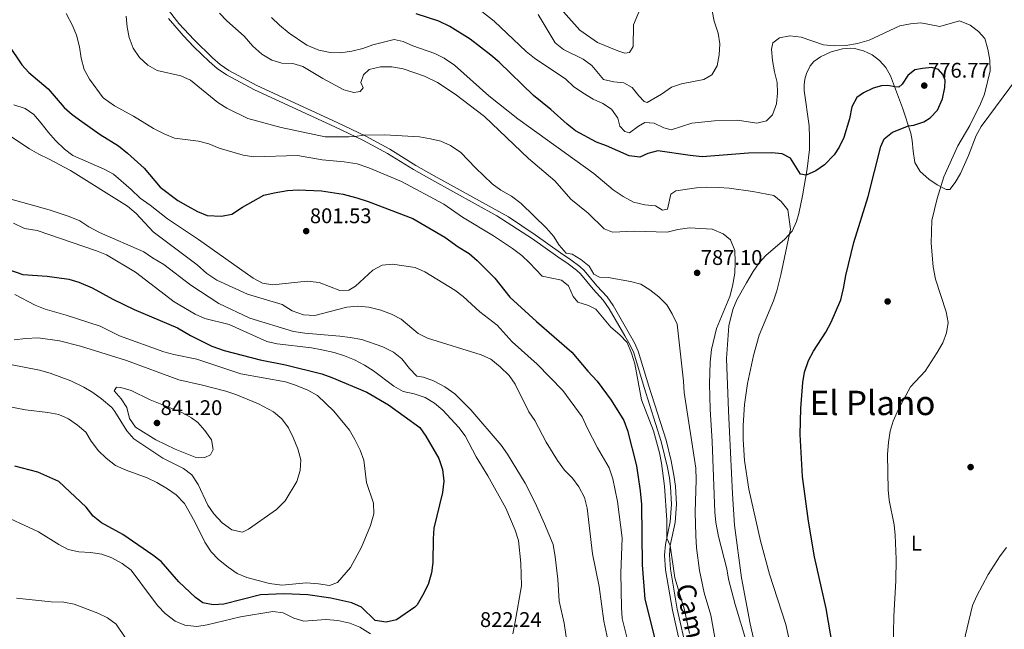
# Model space of a CAD drawing. Extents: x 628065 to 634980, y 725199 to 729955.
# Drawn here: x 630449 to 630915, y 728862 to 729150 of the extents above; entities that cross this region are included whole.
import ezdxf
from ezdxf.enums import TextEntityAlignment as Align

# ---------------------------------------------------------------- set-up
doc = ezdxf.new("R2010")
doc.units = 0
doc.header["$MEASUREMENT"] = 0
doc.linetypes.add('DGN Style 3', pattern=[109.271386, 78.05099, -31.220396])
for name, color, linetype in [('Nivel 17', 7, 'Continuous'), ('Nivel 21', 7, 'Continuous'), ('Nivel 36', 7, 'Continuous'), ('Nivel 37', 7, 'Continuous'), ('Nivel 4', 7, 'Continuous'), ('Nivel 41', 7, 'Continuous'), ('Nivel 44', 7, 'Continuous'), ('Nivel 45', 7, 'Continuous'), ('Nivel 5', 7, 'Continuous'), ('Nivel 7', 7, 'Continuous')]:
    doc.layers.add(name, color=color, linetype=linetype)
doc.styles.add('Style-arial', font='arial.shx', dxfattribs={"bigfont": 'arialbig.shx'})
doc.styles.add('Style-ariali', font='ariali.shx', dxfattribs={"bigfont": 'arialibig.shx'})
doc.styles.add('Style-arialn', font='arialn.shx', dxfattribs={"bigfont": 'arialnbig.shx'})
doc.styles.add('Style-times', font='times.shx', dxfattribs={"bigfont": 'timesbig.shx'})

# ---------------------------------------------------------------- blocks, each defined once
blk = doc.blocks.new('5PATER')
at = {"layer": 'Nivel 7', "linetype": 'Continuous', "lineweight": 0}
h = blk.add_hatch(color=53, dxfattribs=at)
edge = h.paths.add_edge_path()
edge.add_ellipse((0, 0), major_axis=(-1.1, -1.11), ratio=0.999422, start_angle=0, end_angle=360)
blk = doc.blocks.new('5PERFI')
at = {"layer": 'Nivel 17', "linetype": 'Continuous', "lineweight": 0}
h = blk.add_hatch(color=7, dxfattribs=at)
edge = h.paths.add_edge_path()
edge.add_arc((0, 0), 1.56, 315, 675)

msp = doc.modelspace()

# ---------------------------------------------------------------- linework, layer by layer
at = {"layer": 'Nivel 21', "color": 7, "linetype": 'DGN Style 3', "lineweight": 0}
for points in [[(630518.265, 729156.213, 788.421), (630524.268, 729148.554, 788.393), (630531.374, 729140.799, 787.99), (630540.089, 729132.287, 787.82), (630543.76, 729129.186, 787.834), (630547.868, 729126.337, 787.907), (630561.041, 729119.267, 788.237), (630599.05, 729101.817, 789.228), (630612.577, 729095.318, 790.832), (630623.991, 729089.124, 792.03), (630636.306, 729081.507, 792.968), (630644.956, 729076.617, 793.272), (630680.183, 729057.116, 792.427), (630692.784, 729048.729, 791.95), (630704.811, 729040.11, 790.838), (630709.668, 729036.815, 790.838), (630713.863, 729033.777, 791.449), (630715.868, 729031.874, 791.637), (630721.959, 729024.594, 791.371), (630726.8, 729019.304, 792.436), (630729.592, 729015.205, 793.074), (630737.235, 729002.102, 794.676), (630739.784, 728997.641, 794.826), (630741.528, 728993.656, 794.832), (630746.596, 728977.159, 794.3), (630754.656, 728951.587, 794.547), (630757.085, 728941.884, 794.452), (630758.569, 728934.151, 793.85), (630759.142, 728929.809, 793.501), (630759.625, 728921.401, 793.767), (630758.985, 728912.757, 794.566), (630756.654, 728901.916, 795.365), (630756.261, 728897.248, 795.553)], [(630756.261, 728897.248, 795.553), (630756.71, 728890.604, 795.945), (630759.971, 728871.738, 796.358), (630766.58, 728842.48, 796.927)]]:
    msp.add_polyline3d(points, dxfattribs=at)
at = {"layer": 'Nivel 21', "color": 7, "linetype": 'Continuous', "lineweight": 0}
for points in [[(630519.238, 729150.947, 788.469), (630526.219, 729142.859, 788.228), (630531.319, 729137.551, 787.91), (630538.534, 729130.568, 787.82), (630542.351, 729127.344, 787.834), (630546.775, 729124.288, 787.91), (630560.01, 729117.192, 788.237), (630598.065, 729099.72, 789.228), (630611.523, 729093.255, 790.832), (630622.829, 729087.119, 792.03), (630635.127, 729079.513, 792.968), (630643.83, 729074.593, 793.272), (630674.696, 729057.678, 792.561), (630691.479, 729046.814, 791.95), (630703.486, 729038.21, 790.838), (630708.338, 729034.918, 790.838), (630712.38, 729031.991, 791.449), (630714.177, 729030.286, 791.637), (630720.215, 729023.068, 791.371)], [(630720.215, 729023.068, 791.371), (630724.977, 729017.865, 792.436), (630727.758, 729013.755, 793.106), (630735.229, 729000.944, 794.676), (630737.711, 728996.599, 794.826), (630739.353, 728992.849, 794.832), (630744.384, 728976.471, 794.3), (630752.423, 728950.967, 794.547), (630755.387, 728938.692, 794.3), (630756.28, 728933.792, 793.85), (630756.834, 728929.591, 793.501), (630757.304, 728921.421, 793.767), (630756.687, 728913.088, 794.566), (630754.358, 728902.259, 795.365), (630753.938, 728897.268, 795.553), (630754.407, 728890.328, 795.945), (630757.698, 728871.287, 796.358), (630764.723, 728840.056, 796.962)]]:
    msp.add_polyline3d(points, dxfattribs=at)
at = {"layer": 'Nivel 36', "color": 92, "linetype": 'Continuous', "lineweight": 0}
msp.add_polyline3d([(630920.911, 729123.09, 765.959), (630903.744, 729099.903, 767.823), (630901.307, 729095.588, 768.048), (630897.805, 729086.179, 768.264), (630893.957, 729077.638, 768.346), (630891.472, 729073.343, 768.266), (630888.919, 729070.092, 768.355), (630887.147, 729070.049, 769.154), (630882.965, 729072.246, 770.34), (630878.944, 729074.93, 771.481), (630874.941, 729078.618, 772.615), (630872.385, 729082.816, 773.59), (630871.489, 729088.262, 774.352), (630871.094, 729093.232, 774.791), (630870.415, 729096.644, 775.012), (630866.579, 729108.688, 775.278), (630860.908, 729123.856, 774.161), (630858.627, 729127.677, 773.52), (630855.657, 729130.99, 772.889), (630852.107, 729133.672, 772.291), (630848.108, 729135.624, 771.75), (630843.81, 729136.774, 771.284), (630841.933, 729136.814, 771.251), (630838.194, 729136.521, 771.251), (630832.74, 729135.158, 771.411), (630827.666, 729132.737, 771.756), (630824.596, 729130.583, 772.083), (630822.906, 729128.458, 772.083), (630821.039, 729124.847, 772.083), (630820.282, 729122.24, 772.083), (630819.939, 729119.548, 772.083), (630820.019, 729116.836, 772.083), (630822.329, 729100.256, 772.882), (630822.6, 729094.6, 772.878), (630822.491, 729088.94, 773.322), (630821.472, 729079.822, 774.762), (630819.279, 729067.136, 776.981), (630817.422, 729058.692, 778.464), (630816.331, 729054.976, 779.005), (630814.259, 729050.426, 779.538), (630810.805, 729046.661, 780.337), (630801.841, 729038.832, 780.977), (630798.666, 729035.459, 781.135), (630795.888, 729031.393, 781.883), (630792.757, 729026.044, 782.999), (630788.178, 729018.025, 783.798), (630786.235, 729013.424, 783.656), (630784.329, 729005.703, 783.296), (630783.294, 728990.185, 782.016), (630784.276, 728965.481, 780.822), (630784.727, 728955.494, 780.812), (630786.028, 728926.338, 781.668), (630787.096, 728911.388, 782.141), (630790.366, 728886.596, 782.931), (630794.47, 728864.809, 783.432), (630801.403, 728833.888, 783.359)], dxfattribs=at)
at = {"layer": 'Nivel 4', "color": 30, "linetype": 'Continuous', "lineweight": 30, "flags": 128}
for points, elevation in [([(630833.637, 728853.593), (630830.362, 728872.145), (630824.86, 728896.535), (630821.999, 728913.335), (630819.289, 728934.414), (630818.087, 728954.366), (630818.375, 728966.596), (630819.429, 728978.841), (630820.154, 728983.79), (630821.996, 728989.321), (630824.381, 728993.731), (630830.191, 729002.644), (630832.822, 729007.398), (630837.371, 729017.974), (630838.67, 729023.382), (630839.666, 729029.375), (630843.524, 729045.004), (630850.298, 729066.804), (630856.269, 729090.437), (630857.908, 729094.081), (630861.766, 729097.261), (630869.304, 729100.132), (630871.842, 729100.538), (630876.609, 729102.083), (630879.532, 729104.009), (630883.054, 729107.557), (630885.385, 729112.876), (630886.512, 729118.279), (630886.773, 729121.717), (630885.563, 729124.433), (630883.503, 729126.843), (630880.394, 729127.683), (630875.999, 729127.348), (630872.3, 729126.572), (630869.044, 729124.034), (630866.341, 729119.908), (630864.716, 729118.496), (630862.885, 729118.567), (630859.581, 729119.317), (630856.614, 729119.017), (630852.613, 729117.957), (630848.114, 729115.78), (630844.89, 729113.571), (630842.496, 729109.182), (630841.427, 729103.556), (630838.843, 729094.681), (630836.608, 729090.108), (630834.223, 729086.532), (630829.695, 729081.723), (630825.467, 729078.898), (630820.97, 729076.92), (630818.251, 729077.282), (630813.606, 729084.891), (630809.658, 729086.971), (630804.68, 729087.421), (630793.612, 729087.265), (630771.716, 729085.595), (630766.007, 729086.137), (630750.834, 729088.413), (630746.009, 729087.034), (630742.23, 729085.45), (630737.225, 729086.021), (630726.531, 729090.739), (630721.798, 729092.512), (630711.79, 729097.825), (630707.868, 729100.926), (630700.151, 729107.889), (630692.043, 729114.442), (630675.761, 729130.235), (630671.733, 729133.627), (630662.027, 729141.115), (630652.428, 729147.046), (630647.245, 729149.597), (630636.508, 729153.148)], 775), ([(630443.527, 729138.573), (630449.934, 729129.062)], 800), ([(630449.934, 729129.062), (630453.25, 729125.318), (630462.449, 729117.639), (630469.981, 729108.899), (630473.696, 729105.552), (630478.236, 729102.232), (630486.974, 729096.091), (630495.597, 729090.683), (630499.983, 729087.28), (630507.723, 729080.247), (630515.332, 729071.159), (630523.757, 729064.87), (630528.381, 729062.151), (630532.997, 729059.632), (630537.674, 729057.87), (630544.372, 729057.504), (630549.271, 729058.494), (630554.335, 729061.806), (630564.438, 729067.369), (630569.288, 729068.581), (630575.595, 729069.582), (630580.583, 729069.941), (630591.681, 729069.526), (630601.985, 729067.911), (630608.45, 729066.143), (630613.751, 729064.498), (630634.897, 729056.394), (630650.062, 729047.495), (630656.306, 729043.048), (630661.532, 729039.8), (630665.348, 729036.568), (630673.653, 729028.139), (630680.787, 729019.275), (630693.379, 729007.778), (630710.16, 728993.156), (630717.624, 728984.203), (630722.011, 728979.548), (630728.749, 728970.503), (630734.757, 728960.925), (630736.407, 728956.203), (630740.744, 728939.469), (630742.479, 728927.71), (630743.035, 728921.26), (630743.325, 728892.671), (630744.663, 728876.506), (630750.428, 728853.321)], 800), ([(630439.993, 729033.541), (630450.374, 729029.926), (630461.904, 729029.151), (630472.118, 729027.739), (630476.902, 729026.294), (630483.255, 729023.661), (630492.936, 729018.29), (630503.045, 729013.442), (630523.61, 729004.654), (630529.726, 729001.105), (630539.856, 728996.088), (630545.567, 728994.052), (630562.663, 728989.546), (630574.73, 728987.207), (630591.877, 728982.931), (630596.592, 728981.268), (630613.183, 728974.371), (630623.376, 728968.408), (630638.13, 728957.567), (630641.115, 728953.551), (630647.173, 728943.018), (630648.996, 728937.704), (630649.517, 728932.255), (630648.874, 728926.971), (630644.882, 728910.03), (630644.495, 728905.044), (630644.415, 728893.833), (630643.749, 728888.878), (630642.15, 728883.426), (630639.475, 728878.157), (630636.928, 728873.833), (630635.833, 728872.636), (630627.111, 728866.706), (630622.211, 728865.678), (630617.075, 728866.446), (630610.666, 728872.715), (630606.109, 728874.775), (630596.142, 728876.931), (630585.188, 728878.562), (630574.024, 728879.036), (630562.864, 728878.527), (630545.544, 728874.174), (630540.464, 728873.765), (630535.565, 728874.736), (630532.029, 728877.279), (630524.18, 728884.673), (630515.89, 728894.276), (630511.934, 728897.334), (630497.68, 728907.049), (630487.651, 728912.64), (630483.686, 728915.687), (630480.381, 728920.014), (630467.505, 728932.172), (630457.477, 728936.52), (630446.629, 728939.274)], 825)]:
    msp.add_lwpolyline(points, dxfattribs=dict(at, elevation=elevation))
at = {"layer": 'Nivel 5', "color": 30, "linetype": 'Continuous', "lineweight": 0, "flags": 128}
for points, elevation in [([(630745.347, 729162.752), (630739.198, 729147.948), (630739.052, 729137.721), (630737.404, 729134.893), (630735.234, 729134.483), (630731.81, 729135.616), (630722.277, 729139.603), (630713.809, 729145.464), (630702.197, 729158.493)], 760), ([(630663.974, 729157.123), (630673.306, 729149.663), (630688.544, 729135.247), (630692.494, 729132.181), (630707.251, 729122.17), (630710.941, 729118.793), (630715.266, 729115.823), (630720.223, 729112.765), (630724.824, 729110.799), (630728.93, 729108.075), (630731.892, 729103.821), (630732.84, 729100.09), (630735.155, 729097.465), (630737.385, 729096.911), (630741.6, 729100.016), (630744.562, 729101.696), (630749.109, 729101.377), (630753.595, 729099.162), (630757.047, 729098.315), (630766.801, 729101.482), (630777.606, 729102.565), (630788.5, 729102.9), (630797.652, 729101.405), (630802.126, 729102.621), (630805.046, 729105.35), (630806.909, 729110.58), (630807.465, 729115.621), (630807.304, 729120.619), (630805.966, 729125.698), (630805.014, 729131.073), (630804.598, 729136.461), (630805.172, 729139.334), (630808.359, 729141.783), (630813.278, 729142.64), (630818.51, 729142.087), (630829.181, 729138.5), (630834.16, 729137.961), (630839.696, 729138.13), (630845.239, 729139.065), (630850.735, 729140.702), (630865.229, 729147.359), (630870.275, 729148.434), (630875.254, 729148.89), (630884.233, 729147.141), (630893.468, 729149.83), (630898.587, 729147.803), (630902.521, 729144.758), (630905.471, 729141.512), (630906.903, 729136.485), (630907.754, 729131.153), (630908.01, 729126.16), (630905.306, 729115.18), (630903.454, 729110.536), (630898.34, 729100.261), (630892.698, 729090.672), (630886.055, 729076.086), (630882.87, 729065.893), (630880.317, 729055.373), (630880.022, 729044.662), (630881.004, 729033.605), (630882.105, 729027.671), (630887.187, 729012.34), (630888.149, 729007.282), (630887.371, 729002.338), (630885.662, 728997.614), (630882.875, 728993.114), (630877.202, 728984.208), (630870.365, 728976.762), (630864.689, 728966.325), (630862.16, 728960.654), (630860.718, 728955.868), (630859.949, 728950.702), (630859.484, 728944.792), (630859.714, 728928.197), (630860.183, 728923.219), (630862.597, 728911.674), (630863.12, 728906.703), (630863.465, 728895.339), (630863.388, 728885.226), (630862.353, 728868.538), (630862.171, 728852.74)], 770), ([(630776.499, 729154.483), (630777.498, 729149.586), (630779.362, 729143.971), (630780.126, 729138.985), (630779.787, 729133.758), (630778.876, 729128.553), (630776.25, 729124.307), (630772.525, 729122.144), (630762.031, 729120.032), (630757.277, 729118.422), (630752.535, 729115.084), (630745.765, 729111.202), (630744.325, 729111.632), (630741.758, 729114.287), (630738.622, 729118.358), (630734.709, 729120.516), (630729.98, 729120.938), (630725.039, 729122.036), (630719.532, 729128.764), (630715.459, 729131.668), (630706.16, 729136.305), (630702.28, 729139.463), (630694.135, 729152.724)], 765), ([(630470.826, 729153.295), (630473.925, 729147.637), (630475.829, 729143.014), (630477.213, 729137.506), (630477.972, 729132.096)], 795), ([(630499.344, 729152.067), (630499.684, 729146.88), (630500.689, 729141.984), (630502.519, 729136.813), (630505.572, 729132.473), (630509.591, 729128.889), (630513.879, 729126.276), (630525.12, 729123.83), (630529.7, 729121.818), (630542.584, 729111.133), (630546.86, 729108.541), (630556.883, 729103.721), (630572.643, 729099.455), (630593.447, 729095.037), (630604.632, 729095.007), (630607.652, 729095.114), (630611.567, 729095.803), (630621.569, 729095.885), (630637.969, 729094.903), (630643.243, 729094.101), (630648.092, 729092.884), (630652.774, 729090.922), (630657.662, 729087.621), (630664.55, 729080.366), (630672.428, 729072.714), (630676.495, 729069.806), (630681.611, 729066.931), (630686.126, 729063.501), (630698.06, 729051.885), (630701.405, 729048.07), (630704.116, 729043.846), (630707.376, 729040.057), (630710.227, 729039.489), (630714.328, 729036.943), (630718.321, 729033.934), (630720.498, 729030.086), (630723.212, 729028.721), (630727.292, 729028.534), (630737.883, 729026.645), (630742.705, 729025.328), (630747.024, 729022.66), (630751.211, 729019.391), (630755.057, 729015.621), (630757.625, 729011.334), (630759.856, 729006.474), (630762.969, 728979.565), (630763.206, 728974.173), (630768.726, 728938.374), (630768.889, 728932.847), (630768.508, 728917.543), (630768.771, 728906.569), (630769.052, 728900.82), (630770.492, 728890.06), (630772.712, 728879.5), (630775.785, 728868.873), (630777.759, 728858.301)], 790), ([(630543.447, 729153.458), (630546.831, 729149.778), (630555.119, 729142.579), (630559.18, 729137.897), (630563.497, 729134.064), (630568.117, 729131.274), (630572.906, 729129.854), (630578.079, 729129.59), (630582.883, 729128.2), (630592.314, 729122.53), (630602.21, 729117.221), (630607.056, 729115.987), (630609.907, 729116.377)], 785), ([(630814.222, 728851.778), (630811.293, 728864.504), (630803.631, 728888.299), (630799.321, 728904.115), (630793.824, 728928.534), (630791.788, 728941.986), (630791.124, 728951.945), (630791.088, 728958.575), (630791.738, 728968.516), (630793.156, 728978.448), (630796.012, 728991.672), (630798.789, 729001.254), (630805.511, 729017.446), (630807.077, 729022.187), (630808.977, 729029.736), (630813.593, 729051.365), (630812.205, 729060.447), (630809.131, 729064.412), (630805.625, 729067.26), (630795.79, 729069.202), (630784.579, 729070.73), (630779.588, 729071.027), (630774.038, 729071.185), (630769.047, 729070.88), (630759.252, 729069.428), (630756.967, 729067.836), (630755.35, 729060.791), (630752.967, 729060.269), (630749.629, 729062.333), (630744.612, 729062.855), (630739.219, 729064.119), (630734.329, 729066.789), (630729.714, 729069.895), (630720.519, 729077.638), (630684.505, 729103.549), (630670.806, 729114.425), (630654.541, 729128.902), (630649.78, 729132.1), (630645.334, 729134.381), (630634.93, 729138.034), (630630.328, 729139.989), (630626.085, 729141.03), (630616.039, 729138.521), (630611.252, 729136.746), (630606.061, 729135.405), (630600.743, 729134.716), (630595.743, 729134.828), (630590.498, 729135.917), (630584.811, 729138.36), (630576.399, 729143.941), (630571.741, 729147.776), (630568.037, 729151.43)], 780), ([(630477.972, 729132.096), (630479.451, 729126.765), (630481.958, 729122.253), (630488.443, 729113.413), (630493.794, 729109.56), (630502.811, 729104.773), (630512.179, 729098.919), (630517.499, 729096.201), (630522.15, 729094.373), (630533.5, 729092.887), (630538.338, 729091.618), (630543.318, 729089.665), (630554.684, 729086.243), (630559.65, 729085.59), (630580.366, 729086.091), (630592.02, 729084.098), (630602.456, 729083.193), (630608.485, 729082.195), (630614.034, 729080.363), (630629.591, 729073.809), (630649.482, 729063.141), (630658.457, 729057.056), (630672.969, 729048.22), (630682.016, 729042.183), (630686.504, 729038.866), (630690.15, 729035.444), (630696.094, 729029.082), (630705.253, 729027.266), (630708.537, 729024.521), (630710.729, 729019.569), (630712.904, 729016.834), (630717.946, 729015.311), (630721.49, 729013.609), (630728.489, 729005.02), (630732.804, 729001.402), (630736.242, 728997.772), (630738.328, 728992.818), (630739.844, 728987.743), (630743.061, 728970.746), (630748.722, 728956.108), (630751.571, 728945.701), (630752.524, 728940.793), (630753.95, 728929.877), (630754.961, 728913.864), (630755.024, 728905.358), (630756.654, 728901.916), (630758.895, 728886.537), (630763.471, 728871.495), (630765.727, 728860.242)], 795), ([(630609.907, 729116.377), (630611.364, 729118.2), (630610.339, 729120.677), (630611.54, 729124.245), (630614.229, 729126.848), (630619.669, 729128.052), (630624.925, 729128.035), (630630.382, 729127.059), (630640.331, 729123.617), (630646.494, 729120.705), (630654.905, 729115.14), (630668.755, 729104.573), (630689.628, 729084.756), (630702.114, 729074.171), (630709.67, 729065.454), (630717.782, 729058.892), (630725.36, 729051.497), (630729.368, 729049.947), (630739.618, 729050.414), (630755.138, 729049.964), (630760.255, 729051.231), (630765.812, 729052.009), (630776.479, 729051.408), (630781.681, 729049.139), (630785.111, 729046.255), (630787.269, 729041.267), (630787.437, 729035.766), (630787.136, 729030.504), (630786.151, 729024.355), (630784.791, 729019.545), (630778.61, 729004.387), (630776.243, 728994.531), (630775.561, 728988.49), (630775.278, 728978.243), (630775.566, 728966.307), (630776.51, 728950.927), (630777.71, 728917.622), (630778.22, 728912.648), (630779.422, 728906.104), (630783.434, 728890.815), (630784.228, 728885.877), (630787.389, 728874.014), (630792.863, 728855.699)], 785), ([(630446.21, 729110.182), (630451.499, 729108.338), (630455.607, 729105.484), (630459.151, 729101.459), (630462.533, 729096.987), (630465.926, 729093.315), (630470.12, 729089.199), (630474.082, 729086.147), (630488.937, 729079.715), (630493.296, 729077.264), (630501.715, 729070.122), (630505.853, 729066.04)], 805), ([(630443.808, 729095.792), (630453.538, 729089.257), (630457.895, 729086.803), (630462.558, 729084.663), (630473.026, 729079.103), (630499.848, 729062.15), (630504.075, 729058.82), (630512.118, 729050.111), (630532.866, 729034.493), (630537.455, 729030.37), (630542.221, 729027.304), (630556.687, 729020.591), (630573.068, 729015.767), (630577.844, 729012.684), (630583.189, 729010.841), (630588.59, 729010.542), (630603.661, 729014.504), (630608.761, 729014.985), (630614.065, 729014.434), (630619.78, 729013.142), (630624.867, 729011.191), (630629.32, 729008.868), (630637.359, 729002), (630641.836, 728999.769), (630667.21, 728991.985), (630671.744, 728989.874), (630676.263, 728986.302), (630680.443, 728982.203), (630683.359, 728978.144), (630689.76, 728964.987), (630692.571, 728960.851), (630697.993, 728950.741), (630703.286, 728941.95), (630706.682, 728937.492), (630710.48, 728933.61), (630713.485, 728929.614), (630716.074, 728924.565), (630717.303, 728919.554), (630719.945, 728897.892), (630723.024, 728882.48), (630725.206, 728866.126), (630727.58, 728855.137)], 810), ([(630436.664, 729067.666), (630462.874, 729060.543), (630472.338, 729057.312), (630477.394, 729055.212), (630481.565, 729052.45), (630486.697, 729049.843), (630507.7, 729040.644), (630511.777, 729037.749), (630517.138, 729034.688), (630529.888, 729024.808), (630543.072, 729016.19), (630557.716, 729009.251), (630578.475, 729002.978), (630583.839, 729002.201), (630600.279, 729000.806), (630605.301, 729000.105), (630610.722, 728999.128), (630620.74, 728995.795), (630625.807, 728993.201), (630629.73, 728990.099), (630633.321, 728985.482), (630636.847, 728981.941), (630639.996, 728981.425), (630644.699, 728979.731), (630650.082, 728976.772), (630654.77, 728973.596), (630662.283, 728965.913), (630676.662, 728949.281), (630679.661, 728944.992), (630687.999, 728931.253), (630692.723, 728922.002), (630697.183, 728912.136), (630701.193, 728902.253), (630702.239, 728896.506), (630703.48, 728886.001), (630704.178, 728875.558), (630706.469, 728865.222), (630708.785, 728849.11)], 815), ([(630505.853, 729066.04), (630510.687, 729062.761), (630518.832, 729056.244), (630533.422, 729046.437), (630559.42, 729028.227), (630563.796, 729025.812), (630568.719, 729025.055), (630584.943, 729026.734), (630590.607, 729026.084), (630600.346, 729022.423), (630604.562, 729022.525), (630607.769, 729024.425), (630615.988, 729031.952), (630620.352, 729034.386), (630625.32, 729034.822), (630636.01, 729033.257), (630640.587, 729031.237), (630654.713, 729022.556), (630658.685, 729019.518), (630666.651, 729012.227), (630674.729, 729006.003), (630681.935, 728998.083), (630693.77, 728987.574), (630705.904, 728975.07), (630715.002, 728962.657), (630717.327, 728957.434), (630722.261, 728948.056), (630727.802, 728938.568), (630729.467, 728933.326), (630731.671, 728922.593), (630733.892, 728905.504), (630733.258, 728888.831), (630733.543, 728872.505), (630733.916, 728867.336), (630737.847, 728851.654)], 805), ([(630446.056, 729054.128), (630451.12, 729051.677), (630457.185, 729050.679), (630485.303, 729041.168), (630489.918, 729039.244), (630503.737, 729030.999), (630522.064, 729016.985), (630531.856, 729011.121), (630536.47, 729009.197), (630547.992, 729006.273), (630565.86, 728998.212), (630570.756, 728997.157), (630586.925, 728995.223), (630591.879, 728994.342), (630597.747, 728993.03), (630602.613, 728991.531), (630607.255, 728989.673), (630612.058, 728987.113), (630616.248, 728984.385), (630625.921, 728977.195), (630630.244, 728974.679), (630635.561, 728973.592), (630640.715, 728971.857), (630645.177, 728969.141), (630649.117, 728965.84), (630656.661, 728957.674), (630659.635, 728953.654), (630664.788, 728943.701), (630670.315, 728934.717), (630678.924, 728919.456), (630683.313, 728909.037), (630684.883, 728904.291), (630685.981, 728893.481), (630686.31, 728882.862), (630683.324, 728865.731), (630682.176, 728860.177)], 820), ([(630462.194, 728964.689), (630467.434, 728963.815), (630471.993, 728961.763), (630476.243, 728958.702), (630480.183, 728955.437), (630482.802, 728951.177), (630486.152, 728946.573), (630489.758, 728943.115), (630494.267, 728939.64), (630499.284, 728937.443), (630509.196, 728933.76), (630513.742, 728931.682), (630518.862, 728928.703), (630522.973, 728925.728), (630526.824, 728921.674), (630531.825, 728912.966), (630536.452, 728903.426), (630539.564, 728898.89), (630543.032, 728895.288), (630547.568, 728891.612), (630551.821, 728888.676), (630556.397, 728886.656), (630567.114, 728883.907), (630572.92, 728883.051), (630584.637, 728884.178), (630590.331, 728883.744), (630595.498, 728882.939), (630599.216, 728884.423), (630605.336, 728891.505), (630610.612, 728900.998), (630614.903, 728911.289), (630616.486, 728916.797), (630616.33, 728921.798), (630613.02, 728931.577), (630611.69, 728942.204), (630609.961, 728946.894), (630607.486, 728952.004), (630604.978, 728956.335), (630597.478, 728965.31), (630589.776, 728972.678), (630585.185, 728975.232), (630579.413, 728977.671), (630574.587, 728979.163), (630553.524, 728982.978), (630532.695, 728989.933), (630521.872, 728992.082), (630517.04, 728993.372), (630496.101, 729000.897), (630486.983, 729005.431), (630470.948, 729010.727), (630460.906, 729013.595), (630456.253, 729015.426), (630446.619, 729020.506)], 830), ([(630479.241, 728976.682), (630483.524, 728974.106), (630487.584, 728971.187), (630492.524, 728967.055), (630493.996, 728965.171), (630499.541, 728956.082), (630502.838, 728952.301), (630516.582, 728943.16), (630526.354, 728938.177), (630530.408, 728935.256), (630533.397, 728930.753), (630537.887, 728920.94), (630540.76, 728916.85), (630544.629, 728912.631), (630549.288, 728909.205), (630554.28, 728908.217), (630557.178, 728909.61), (630570.431, 728918.83), (630574.55, 728922.933), (630580.085, 728932.075), (630581.602, 728937.33), (630581.844, 728942.331), (630580.531, 728947.495), (630578.295, 728952.907), (630576.042, 728957.393), (630572.863, 728961.749), (630569.014, 728964.973), (630561.841, 728968.876), (630551.208, 728973.272), (630546.435, 728974.764), (630535.409, 728977.681), (630524.234, 728980.092), (630499.471, 728989.228), (630477.663, 728996.126), (630467.727, 728998.511), (630457.672, 728999.919), (630451.838, 728999.756), (630446.315, 728999.015)], 835), ([(630444.558, 728987.427), (630458.294, 728984.646), (630463.39, 728983.234), (630473.105, 728979.709), (630479.241, 728976.682)], 835), ([(630503.754, 728957.756), (630500.879, 728961.847), (630499.633, 728967.058), (630496.925, 728971.139), (630493.653, 728974.92), (630494.648, 728976.625), (630496.76, 728976.497), (630501.579, 728975.165), (630510.623, 728970.732), (630525.643, 728964.648), (630530.208, 728962.113), (630533.118, 728960.038), (630536.572, 728956.154), (630539.61, 728951.723), (630540.504, 728947.276), (630539.102, 728944.633), (630536.485, 728943.462), (630531.978, 728943.603), (630522.45, 728947.377), (630513.293, 728951.748), (630503.754, 728957.756)], 840), ([(630435.925, 728968.917), (630451.617, 728966.007), (630462.194, 728964.689)], 830), ([(630614.85, 728860.134), (630609.743, 728863.231), (630605.148, 728865.19), (630599.362, 728866.368), (630593.738, 728866.825), (630583.355, 728866.064), (630578.567, 728867.587), (630573.593, 728870.023), (630568.628, 728870.6), (630553.408, 728868.144), (630537.624, 728864.346), (630532.696, 728863.513), (630527.099, 728864.217), (630522.481, 728866.126), (630517.757, 728869.722), (630514.319, 728873.382), (630511.202, 728877.292), (630501.669, 728890.145), (630497.374, 728893.33), (630492.445, 728896.069), (630487.724, 728897.708), (630482.413, 728898.545), (630476.958, 728898.815), (630471.854, 728900.027), (630467.382, 728902.257), (630457.836, 728908.247), (630438.024, 728917.492)], 820), ([(630894.623, 728852.448), (630899.622, 728873.527), (630901.63, 728878.106), (630906.99, 728888.146), (630912.639, 728897.005), (630915.684, 728900.97)], 765), ([(630503.365, 728851.55), (630494.503, 728864.741), (630490.474, 728867.704), (630485.81, 728869.948), (630474.688, 728874.093), (630469.797, 728875.14), (630463.829, 728875.26), (630447.345, 728876.975)], 815)]:
    msp.add_lwpolyline(points, dxfattribs=dict(at, elevation=elevation))

# ---------------------------------------------------------------- block references
at = {"layer": 'Nivel 17', "color": 7, "linetype": 'Continuous', "lineweight": 0}
for p in [(630859.488, 729017.189, 772.647), (630898.74, 728938.911, 767.331)]:
    msp.add_blockref('5PERFI', p, dxfattribs=at)
at = {"layer": 'Nivel 7', "color": 53, "linetype": 'Continuous', "lineweight": 0}
for p in [(630876.817, 729119.187, 776.77), (630584.45, 729050.425, 801.531), (630769.353, 729030.685, 787.095), (630513.856, 728959.746, 841.203)]:
    msp.add_blockref('5PATER', p, dxfattribs=at)

# ---------------------------------------------------------------- texts
at = {"layer": 'Nivel 37', "color": 92, "linetype": 'Continuous', "lineweight": 0, "style": 'Style-arialn'}
msp.add_text('L', height=7, dxfattribs=at).set_placement((630873.043, 728902.937, 768.894), align=Align.MIDDLE_CENTER)
at = {"layer": 'Nivel 41', "color": 7, "linetype": 'Continuous', "lineweight": 0, "style": 'Style-arial'}
for s, p in [('776.77', (630878.618, 729122.937, 776.77)), ('801.53', (630586.186, 729054.175, 801.531)), ('787.10', (630771.088, 729034.435, 787.095)), ('841.20', (630515.592, 728963.496, 841.203)), ('822.24', (630666.642, 728863.338, 822.24))]:
    msp.add_text(s, height=7, dxfattribs=at).set_placement(p)
at = {"layer": 'Nivel 44', "color": 7, "linetype": 'Continuous', "lineweight": 0, "style": 'Style-ariali'}
msp.add_text('Camino de Izanoz', height=8.99998, rotation=281.62297, dxfattribs=at).set_placement((630769.509, 728833.073, 795), align=Align.CENTER)
at = {"layer": 'Nivel 45', "color": 7, "linetype": 'Continuous', "lineweight": 0, "style": 'Style-times'}
msp.add_text('El Plano', height=11.5, dxfattribs=at).set_placement((630852.321, 728969.235, 771.344), align=Align.MIDDLE_CENTER)

doc.saveas('drawing.dxf')
